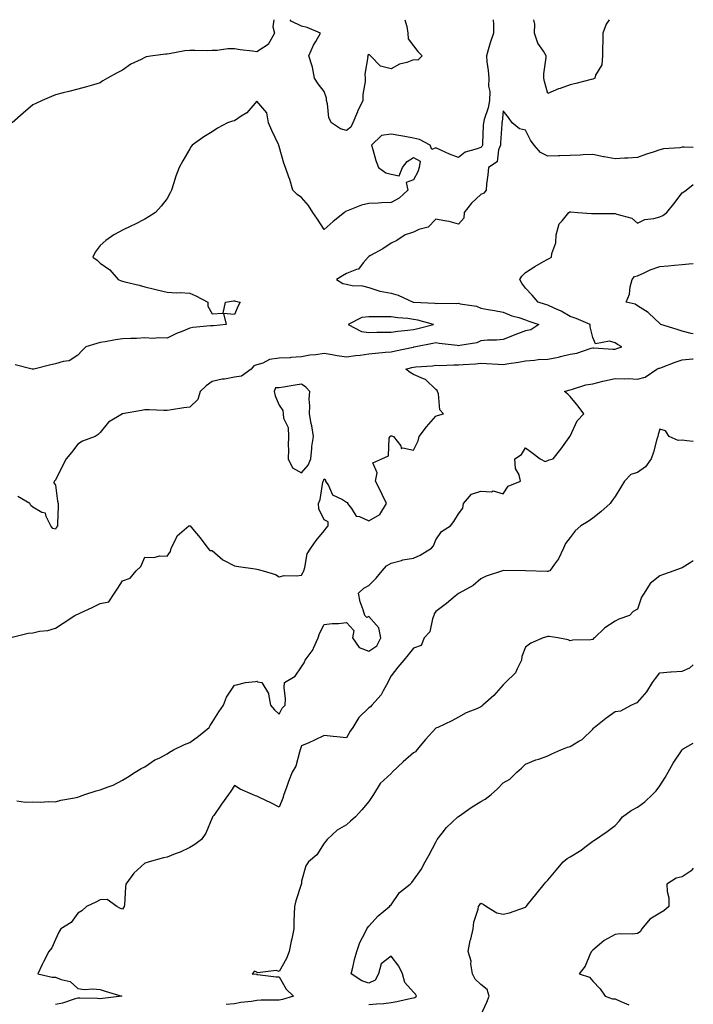
# Model space of a CAD drawing. Units: inches. Extents: x 881363 to 884003, y 7271498 to 7274138.
# Drawn here: x 883702 to 884003, y 7273698 to 7274138 of the extents above; entities that cross this region are included whole.
import ezdxf

# ---------------------------------------------------------------- set-up
doc = ezdxf.new("R2010")
doc.units = ezdxf.units.IN
doc.header["$MEASUREMENT"] = 0
doc.layers.add('Contour_88137271', color=7, linetype='Continuous', true_color=0x00e453)

msp = doc.modelspace()

# ---------------------------------------------------------------- linework, layer by layer
at = {"layer": 'Contour_88137271'}
for points in [[(883815.65, 7274138, 3332), (883815.15, 7274134.82, 3332), (883815.97, 7274131.92, 3332), (883813.04, 7274126.93, 3332), (883808.05, 7274123.59, 3332), (883806.05, 7274123.92, 3332), (883800.63, 7274124.51, 3332), (883798.05, 7274125, 3332), (883795.03, 7274124.94, 3332), (883790.35, 7274124.22, 3332), (883788.05, 7274124.17, 3332), (883785.81, 7274124.16, 3332), (883780.3, 7274124.18, 3332), (883778.05, 7274124.17, 3332), (883775.95, 7274124.02, 3332), (883768.87, 7274122.74, 3332), (883768.05, 7274122.67, 3332), (883767.37, 7274122.6, 3332), (883761.57, 7274121.92, 3332), (883758.59, 7274121.37, 3332), (883758.05, 7274121.13, 3332), (883756.4, 7274120.27, 3332), (883751.76, 7274118.21, 3332), (883748.05, 7274115.49, 3332), (883745.63, 7274114.34, 3332), (883741.29, 7274111.92, 3332), (883739.28, 7274110.69, 3332), (883738.05, 7274109.74, 3332), (883735.04, 7274108.91, 3332), (883731.93, 7274108.03, 3332), (883728.05, 7274106.95, 3332), (883724.02, 7274105.95, 3332), (883721.47, 7274105.35, 3332), (883718.05, 7274104.51, 3332), (883716.25, 7274103.72, 3332), (883712.13, 7274101.92, 3332), (883709.33, 7274100.64, 3332), (883708.05, 7274100, 3332), (883703.72, 7274096.26, 3332), (883698.72, 7274091.92, 3332)], [(883913.54, 7274138, 3331), (883913.54, 7274137.42, 3331), (883913.71, 7274136.27, 3331), (883913.78, 7274131.92, 3331), (883912.32, 7274127.65, 3331), (883911.71, 7274125.58, 3331), (883910.55, 7274121.92, 3331), (883910.78, 7274119.2, 3331), (883911.39, 7274115.26, 3331), (883911.63, 7274111.92, 3331), (883911.59, 7274108.38, 3331), (883912.04, 7274105.9, 3331), (883912, 7274101.92, 3331), (883911.38, 7274098.59, 3331), (883909.63, 7274093.49, 3331), (883909.24, 7274091.92, 3331), (883909.18, 7274090.8, 3331), (883908.82, 7274082.69, 3331), (883908.78, 7274081.92, 3331), (883908.56, 7274081.41, 3331), (883908.05, 7274080.99, 3331), (883906.41, 7274080.28, 3331), (883901.14, 7274078.82, 3331), (883898.05, 7274076.4, 3331), (883894.14, 7274078, 3331), (883890.18, 7274079.79, 3331), (883888.05, 7274080.72, 3331), (883886.19, 7274080.06, 3331), (883885.46, 7274081.92, 3331), (883880.68, 7274084.56, 3331), (883878.05, 7274085.15, 3331), (883874.15, 7274085.83, 3331), (883872.3, 7274086.17, 3331), (883868.05, 7274086.86, 3331), (883863.67, 7274086.3, 3331), (883859.3, 7274081.92, 3331), (883859.89, 7274080.08, 3331), (883861.18, 7274075.05, 3331), (883862.38, 7274071.92, 3331), (883865.67, 7274069.55, 3331), (883868.05, 7274068.94, 3331), (883871.66, 7274068.32, 3331), (883873.1, 7274071.92, 3331), (883875.24, 7274074.73, 3331), (883878.05, 7274076.47, 3331), (883880.98, 7274074.85, 3331), (883880.51, 7274071.92, 3331), (883879.97, 7274070, 3331), (883878.05, 7274066.41, 3331), (883874.68, 7274065.29, 3331), (883875.52, 7274061.92, 3331), (883871.64, 7274058.33, 3331), (883868.05, 7274056.4, 3331), (883863.75, 7274056.23, 3331), (883862.19, 7274056.06, 3331), (883858.05, 7274055.87, 3331), (883854.85, 7274055.12, 3331), (883848.86, 7274052.73, 3331), (883848.05, 7274052.49, 3331), (883847.65, 7274052.32, 3331), (883847.14, 7274051.92, 3331), (883842.08, 7274047.89, 3331), (883838.05, 7274044.35, 3331), (883835.11, 7274048.98, 3331), (883833.05, 7274051.92, 3331), (883831.14, 7274055.01, 3331), (883828.05, 7274058.6, 3331), (883826, 7274059.87, 3331), (883824.16, 7274061.92, 3331), (883822.75, 7274066.62, 3331), (883822.34, 7274067.62, 3331), (883820.85, 7274071.92, 3331), (883820.1, 7274073.96, 3331), (883818.05, 7274081.3, 3331), (883817.91, 7274081.78, 3331), (883817.88, 7274081.92, 3331), (883817.73, 7274082.24, 3331), (883814.71, 7274088.58, 3331), (883813.23, 7274091.92, 3331), (883812.51, 7274096.38, 3331), (883808.05, 7274101.65, 3331), (883803.58, 7274096.38, 3331), (883801.02, 7274094.89, 3331), (883798.05, 7274092.89, 3331), (883797.22, 7274092.74, 3331), (883794.89, 7274091.92, 3331), (883790.45, 7274089.52, 3331), (883788.05, 7274087.89, 3331), (883784.31, 7274085.66, 3331), (883779.11, 7274081.92, 3331), (883778.64, 7274081.33, 3331), (883778.05, 7274080.38, 3331), (883775.01, 7274074.97, 3331), (883773.34, 7274071.92, 3331), (883771.86, 7274068.11, 3331), (883770.8, 7274064.67, 3331), (883769.85, 7274061.92, 3331), (883769.33, 7274060.64, 3331), (883768.05, 7274058.13, 3331), (883765.31, 7274054.65, 3331), (883762.72, 7274051.92, 3331), (883759.93, 7274050.04, 3331), (883758.05, 7274048.97, 3331), (883753.44, 7274046.53, 3331), (883752.01, 7274045.88, 3331), (883748.05, 7274043.98, 3331), (883746.69, 7274043.28, 3331), (883744.23, 7274041.92, 3331), (883740.62, 7274039.35, 3331), (883738.05, 7274037.11, 3331), (883735.82, 7274034.16, 3331), (883734.82, 7274031.92, 3331), (883736.7, 7274030.57, 3331), (883738.05, 7274029.3, 3331), (883742.39, 7274026.26, 3331), (883746.08, 7274021.92, 3331), (883747.5, 7274021.36, 3331), (883748.05, 7274021.18, 3331), (883749.05, 7274020.92, 3331), (883755.5, 7274019.37, 3331), (883758.05, 7274018.71, 3331), (883762.27, 7274017.7, 3331), (883763.53, 7274017.4, 3331), (883768.05, 7274016.34, 3331), (883772.15, 7274016.02, 3331), (883773.79, 7274016.18, 3331), (883778.05, 7274015.93, 3331), (883780.81, 7274014.67, 3331), (883786.2, 7274011.92, 3331), (883786.14, 7274010.01, 3331), (883788.05, 7274006.61, 3331), (883793.01, 7274006.97, 3331), (883794, 7274011.92, 3331), (883797.55, 7274012.42, 3331), (883798.05, 7274012.42, 3331), (883798.47, 7274012.34, 3331), (883800.65, 7274011.92, 3331), (883799.71, 7274010.26, 3331), (883798.05, 7274006.3, 3331), (883793.13, 7274006.83, 3331), (883794.3, 7274001.92, 3331), (883788.64, 7274001.32, 3331), (883788.05, 7274001.32, 3331), (883787.34, 7274001.21, 3331), (883779.5, 7274000.47, 3331), (883778.05, 7274000.19, 3331), (883775.03, 7273998.89, 3331), (883772.19, 7273997.78, 3331), (883768.05, 7273995.77, 3331), (883764.06, 7273995.9, 3331), (883761.8, 7273995.67, 3331), (883758.05, 7273995.85, 3331), (883754.3, 7273995.68, 3331), (883751.8, 7273995.68, 3331), (883748.05, 7273995.52, 3331), (883744.95, 7273995.02, 3331), (883740.29, 7273994.16, 3331), (883738.05, 7273993.78, 3331), (883736.54, 7273993.42, 3331), (883731.64, 7273991.92, 3331), (883729.86, 7273990.11, 3331), (883728.05, 7273988.14, 3331), (883724.27, 7273985.7, 3331), (883721.52, 7273985.39, 3331), (883718.05, 7273984.24, 3331), (883716.09, 7273983.88, 3331), (883708.44, 7273981.92, 3331), (883708.12, 7273981.85, 3331), (883708.05, 7273981.85, 3331), (883707.98, 7273981.85, 3331), (883707.73, 7273981.92, 3331), (883700.06, 7273983.93, 3331)], [(883874.21, 7274138, 3332), (883875.02, 7274134.96, 3332), (883875.54, 7274131.92, 3332), (883875.64, 7274129.51, 3332), (883878.05, 7274126.29, 3332), (883880, 7274123.86, 3332), (883881.92, 7274121.92, 3332), (883880.02, 7274119.96, 3332), (883878.05, 7274120.03, 3332), (883875.05, 7274118.92, 3332), (883871.79, 7274118.18, 3332), (883868.05, 7274116.01, 3332), (883863.34, 7274117.2, 3332), (883858.84, 7274121.92, 3332), (883858.4, 7274122.27, 3332), (883858.05, 7274122.42, 3332), (883857.7, 7274122.27, 3332), (883857.48, 7274121.92, 3332), (883857.57, 7274121.44, 3332), (883856.23, 7274113.74, 3332), (883856.43, 7274111.92, 3332), (883856.5, 7274110.38, 3332), (883855.37, 7274104.6, 3332), (883855.45, 7274101.92, 3332), (883853.05, 7274096.93, 3332), (883853.04, 7274096.91, 3332), (883850.89, 7274091.92, 3332), (883850.03, 7274089.95, 3332), (883848.05, 7274088.45, 3332), (883845.39, 7274089.25, 3332), (883841.4, 7274091.92, 3332), (883840.27, 7274094.14, 3332), (883839.61, 7274100.36, 3332), (883839.15, 7274101.92, 3332), (883839.15, 7274103.01, 3332), (883838.05, 7274105.88, 3332), (883835.41, 7274109.28, 3332), (883833.87, 7274111.92, 3332), (883832.94, 7274116.81, 3332), (883832.76, 7274117.21, 3332), (883831.34, 7274121.92, 3332), (883833.32, 7274126.65, 3332), (883834.34, 7274128.22, 3332), (883836.52, 7274131.92, 3332), (883830.58, 7274134.45, 3332), (883828.05, 7274135.05, 3332), (883823.42, 7274137.29, 3332), (883822.96, 7274138, 3332)], [(883965.45, 7274138, 3331), (883964.02, 7274135.95, 3331), (883962.63, 7274131.92, 3331), (883962.64, 7274127.33, 3331), (883962.45, 7274126.32, 3331), (883962.44, 7274121.92, 3331), (883962.1, 7274117.87, 3331), (883959.3, 7274113.16, 3331), (883959, 7274111.92, 3331), (883958.44, 7274111.53, 3331), (883958.05, 7274111.45, 3331), (883957.41, 7274111.29, 3331), (883950.47, 7274109.5, 3331), (883948.05, 7274108.85, 3331), (883943.47, 7274107.34, 3331), (883942.79, 7274107.18, 3331), (883938.05, 7274105.05, 3331), (883936.55, 7274110.43, 3331), (883936.22, 7274111.92, 3331), (883936.19, 7274113.78, 3331), (883937.28, 7274121.15, 3331), (883937.26, 7274121.92, 3331), (883936.1, 7274123.87, 3331), (883933.58, 7274127.45, 3331), (883932.05, 7274131.92, 3331), (883932.15, 7274136.02, 3331), (883931.72, 7274138, 3331)], [(884003, 7274080.86, 3330), (883998.88, 7274081.09, 3330), (883998.05, 7274081, 3330), (883996.92, 7274080.79, 3330), (883989.62, 7274080.35, 3330), (883988.05, 7274079.94, 3330), (883985.02, 7274078.89, 3330), (883982.08, 7274077.89, 3330), (883978.05, 7274076.47, 3330), (883973.78, 7274076.19, 3330), (883972.26, 7274076.13, 3330), (883968.05, 7274075.87, 3330), (883963.21, 7274076.75, 3330), (883962.92, 7274076.79, 3330), (883958.05, 7274077.83, 3330), (883953.8, 7274077.67, 3330), (883952.44, 7274077.53, 3330), (883948.05, 7274077.38, 3330), (883943.36, 7274077.23, 3330), (883942.76, 7274077.2, 3330), (883938.05, 7274077.06, 3330), (883934.76, 7274078.63, 3330), (883931.93, 7274081.92, 3330), (883930.29, 7274084.17, 3330), (883928.05, 7274088.67, 3330), (883925.33, 7274089.2, 3330), (883922.05, 7274091.92, 3330), (883920.39, 7274094.25, 3330), (883918.05, 7274097.26, 3330), (883917.64, 7274092.33, 3330), (883917.54, 7274091.92, 3330), (883917.52, 7274091.38, 3330), (883916.94, 7274083.03, 3330), (883916.88, 7274081.92, 3330), (883916, 7274079.87, 3330), (883915.42, 7274074.55, 3330), (883911.51, 7274071.92, 3330), (883911.19, 7274068.78, 3330), (883910.69, 7274064.56, 3330), (883910.42, 7274061.92, 3330), (883909.4, 7274060.57, 3330), (883908.05, 7274059.88, 3330), (883903.86, 7274056.12, 3330), (883900.62, 7274051.92, 3330), (883900.57, 7274049.4, 3330), (883898.05, 7274046.7, 3330), (883893.95, 7274047.82, 3330), (883891.86, 7274048.1, 3330), (883888.05, 7274048.95, 3330), (883884.59, 7274045.38, 3330), (883880.36, 7274044.23, 3330), (883878.05, 7274043.14, 3330), (883877.14, 7274042.83, 3330), (883874.25, 7274041.92, 3330), (883870.58, 7274039.39, 3330), (883868.05, 7274038.21, 3330), (883864.31, 7274035.66, 3330), (883858.83, 7274032.69, 3330), (883858.05, 7274032.25, 3330), (883857.87, 7274032.1, 3330), (883857.71, 7274031.92, 3330), (883855.57, 7274029.45, 3330), (883853.43, 7274026.55, 3330), (883852.62, 7274026.49, 3330), (883848.05, 7274024.67, 3330), (883846.31, 7274023.66, 3330), (883843.57, 7274021.92, 3330), (883846.38, 7274020.25, 3330), (883848.05, 7274019.83, 3330), (883850.65, 7274019.31, 3330), (883855.26, 7274019.14, 3330), (883858.05, 7274018.33, 3330), (883862.96, 7274016.83, 3330), (883863.14, 7274016.83, 3330), (883868.05, 7274015.85, 3330), (883871.17, 7274015.04, 3330), (883877.8, 7274011.92, 3330), (883878.01, 7274011.88, 3330), (883878.05, 7274011.87, 3330), (883878.11, 7274011.86, 3330), (883887.53, 7274011.4, 3330), (883888.05, 7274011.3, 3330), (883888.57, 7274011.39, 3330), (883897.39, 7274011.26, 3330), (883898.05, 7274011.33, 3330), (883898.88, 7274011.09, 3330), (883906.21, 7274010.08, 3330), (883908.05, 7274009.2, 3330), (883911.39, 7274008.58, 3330), (883914.24, 7274008.11, 3330), (883918.05, 7274007.37, 3330), (883921.92, 7274005.79, 3330), (883925.04, 7274004.93, 3330), (883928.05, 7274003.9, 3330), (883929.54, 7274003.41, 3330), (883934.05, 7274001.92, 3330), (883930.49, 7273999.48, 3330), (883928.05, 7273998.98, 3330), (883923.34, 7273997.2, 3330), (883922.92, 7273997.05, 3330), (883918.05, 7273995.19, 3330), (883915.14, 7273994.83, 3330), (883911.03, 7273994.9, 3330), (883908.05, 7273994.61, 3330), (883906.25, 7273993.72, 3330), (883898.65, 7273992.52, 3330), (883898.05, 7273992.33, 3330), (883897.54, 7273992.43, 3330), (883889.53, 7273993.39, 3330), (883888.05, 7273993.72, 3330), (883886.59, 7273993.38, 3330), (883878.99, 7273991.92, 3330), (883878.22, 7273991.74, 3330), (883878.05, 7273991.72, 3330), (883877.8, 7273991.67, 3330), (883869.95, 7273990.03, 3330), (883868.05, 7273989.57, 3330), (883865.44, 7273989.31, 3330), (883861.04, 7273988.93, 3330), (883858.05, 7273988.64, 3330), (883854.23, 7273988.1, 3330), (883852.13, 7273987.84, 3330), (883848.05, 7273987.25, 3330), (883843.96, 7273987.83, 3330), (883841.62, 7273988.35, 3330), (883838.05, 7273988.92, 3330), (883834.46, 7273988.33, 3330), (883831.76, 7273988.22, 3330), (883828.05, 7273987.4, 3330), (883823.23, 7273987.1, 3330), (883822.93, 7273987.05, 3330), (883818.05, 7273986.8, 3330), (883813.74, 7273986.24, 3330), (883810.78, 7273984.65, 3330), (883808.05, 7273983.89, 3330), (883806.63, 7273983.34, 3330), (883805.56, 7273981.92, 3330), (883801.22, 7273978.75, 3330), (883798.05, 7273978.31, 3330), (883793.63, 7273977.51, 3330), (883792.55, 7273977.42, 3330), (883788.05, 7273976.37, 3330), (883785.46, 7273974.51, 3330), (883782.75, 7273971.92, 3330), (883781.66, 7273968.31, 3330), (883778.05, 7273965, 3330), (883775.39, 7273964.59, 3330), (883769.86, 7273963.74, 3330), (883768.05, 7273963.45, 3330), (883766.51, 7273963.46, 3330), (883759.91, 7273963.79, 3330), (883758.05, 7273963.79, 3330), (883756.45, 7273963.52, 3330), (883748.07, 7273961.94, 3330), (883748.05, 7273961.94, 3330), (883748.04, 7273961.93, 3330), (883748, 7273961.92, 3330), (883741.79, 7273958.18, 3330), (883738.05, 7273953.7, 3330), (883737.21, 7273952.76, 3330), (883735.79, 7273951.92, 3330), (883730.21, 7273949.76, 3330), (883728.05, 7273948.39, 3330), (883725.21, 7273944.76, 3330), (883722.89, 7273941.92, 3330), (883721.22, 7273938.75, 3330), (883718.05, 7273932.38, 3330), (883717.86, 7273932.12, 3330), (883717.55, 7273931.92, 3330), (883717.35, 7273931.23, 3330), (883718.05, 7273930.05, 3330), (883719.03, 7273922.91, 3330), (883719.37, 7273921.92, 3330), (883719.27, 7273920.71, 3330), (883719.01, 7273912.88, 3330), (883718.94, 7273911.92, 3330), (883718.55, 7273911.42, 3330), (883718.05, 7273910.48, 3330), (883716.88, 7273910.75, 3330), (883716, 7273911.92, 3330), (883713.87, 7273916.11, 3330), (883713.68, 7273917.55, 3330), (883712.02, 7273917.95, 3330), (883708.05, 7273920.29, 3330), (883707.14, 7273921.01, 3330), (883706.69, 7273921.92, 3330), (883701.26, 7273925.12, 3330)], [(883698.19, 7273862.06, 3329), (883705.89, 7273864.08, 3329), (883708.05, 7273864.23, 3329), (883711.01, 7273864.88, 3329), (883714.75, 7273865.22, 3329), (883718.05, 7273866.21, 3329), (883721.54, 7273868.43, 3329), (883726.75, 7273871.92, 3329), (883727.68, 7273872.29, 3329), (883728.05, 7273872.55, 3329), (883729.23, 7273873.09, 3329), (883734.55, 7273875.42, 3329), (883738.05, 7273877.29, 3329), (883741.93, 7273878.04, 3329), (883744.43, 7273881.92, 3329), (883745.91, 7273884.06, 3329), (883748.05, 7273887.38, 3329), (883751.44, 7273888.53, 3329), (883754.14, 7273891.92, 3329), (883756.16, 7273893.8, 3329), (883758.05, 7273897.94, 3329), (883762.1, 7273897.87, 3329), (883764.74, 7273898.61, 3329), (883768.05, 7273898.42, 3329), (883769.47, 7273900.49, 3329), (883769.74, 7273901.92, 3329), (883771.76, 7273905.63, 3329), (883772.46, 7273907.51, 3329), (883777.62, 7273911.92, 3329), (883777.97, 7273912, 3329), (883778.05, 7273912.02, 3329), (883778.12, 7273911.99, 3329), (883778.27, 7273911.92, 3329), (883779.52, 7273910.45, 3329), (883782.78, 7273906.65, 3329), (883786.2, 7273901.92, 3329), (883787.07, 7273900.93, 3329), (883788.05, 7273900.91, 3329), (883792.87, 7273896.74, 3329), (883793.48, 7273896.49, 3329), (883798.05, 7273894.1, 3329), (883799.87, 7273893.74, 3329), (883807.22, 7273892.75, 3329), (883808.05, 7273892.6, 3329), (883808.57, 7273892.44, 3329), (883810.82, 7273891.92, 3329), (883816.4, 7273890.27, 3329), (883818.05, 7273889.22, 3329), (883820.18, 7273889.79, 3329), (883825.73, 7273889.61, 3329), (883828.05, 7273889.97, 3329), (883828.67, 7273891.3, 3329), (883829.02, 7273891.92, 3329), (883829.54, 7273893.41, 3329), (883830.57, 7273899.4, 3329), (883832.1, 7273901.92, 3329), (883834.59, 7273905.38, 3329), (883838.05, 7273909.68, 3329), (883838.99, 7273910.98, 3329), (883839.84, 7273911.92, 3329), (883839.9, 7273913.78, 3329), (883838.05, 7273914.6, 3329), (883835.74, 7273919.61, 3329), (883835.55, 7273921.92, 3329), (883836.29, 7273923.68, 3329), (883837.57, 7273931.44, 3329), (883837.71, 7273931.92, 3329), (883837.86, 7273932.12, 3329), (883838.05, 7273932.96, 3329), (883838.64, 7273932.51, 3329), (883838.76, 7273931.92, 3329), (883840.01, 7273929.96, 3329), (883841.88, 7273925.75, 3329), (883846.23, 7273923.74, 3329), (883848.05, 7273922.55, 3329), (883848.47, 7273922.34, 3329), (883848.48, 7273921.92, 3329), (883850.28, 7273919.69, 3329), (883852.47, 7273916.34, 3329), (883853.85, 7273916.12, 3329), (883858.05, 7273914.2, 3329), (883863.01, 7273916.96, 3329), (883865.99, 7273921.92, 3329), (883864.02, 7273925.94, 3329), (883863.39, 7273927.26, 3329), (883861.03, 7273931.92, 3329), (883861.82, 7273935.69, 3329), (883859.91, 7273940.05, 3329), (883863.88, 7273941.92, 3329), (883866.8, 7273943.17, 3329), (883867.19, 7273951.06, 3329), (883867.56, 7273951.92, 3329), (883867.84, 7273952.13, 3329), (883868.05, 7273952.18, 3329), (883868.3, 7273952.16, 3329), (883869.11, 7273951.92, 3329), (883872.32, 7273947.64, 3329), (883872.57, 7273946.44, 3329), (883873.21, 7273946.76, 3329), (883878.05, 7273945.72, 3329), (883880.04, 7273949.93, 3329), (883880.6, 7273951.92, 3329), (883883.83, 7273956.14, 3329), (883888.05, 7273960.98, 3329), (883888.74, 7273961.23, 3329), (883891.48, 7273961.92, 3329), (883889.83, 7273963.7, 3329), (883889.12, 7273970.85, 3329), (883888.73, 7273971.92, 3329), (883888.57, 7273972.44, 3329), (883888.05, 7273972.89, 3329), (883883.43, 7273977.3, 3329), (883882.44, 7273977.54, 3329), (883878.05, 7273979.48, 3329), (883876.49, 7273980.37, 3329), (883874.53, 7273981.92, 3329), (883877.33, 7273982.64, 3329), (883878.05, 7273982.81, 3329), (883879.08, 7273982.95, 3329), (883886.51, 7273983.45, 3329), (883888.05, 7273983.7, 3329), (883889.74, 7273983.61, 3329), (883896.05, 7273983.92, 3329), (883898.05, 7273983.83, 3329), (883900.18, 7273984.05, 3329), (883905.64, 7273984.33, 3329), (883908.05, 7273984.61, 3329), (883910.63, 7273984.5, 3329), (883915.87, 7273984.11, 3329), (883918.05, 7273984, 3329), (883920.62, 7273984.49, 3329), (883924.95, 7273985.02, 3329), (883928.05, 7273985.71, 3329), (883932.07, 7273985.93, 3329), (883933.76, 7273986.21, 3329), (883938.05, 7273986.41, 3329), (883942.74, 7273987.22, 3329), (883943.69, 7273987.56, 3329), (883948.05, 7273988.59, 3329), (883950.91, 7273989.06, 3329), (883957.43, 7273991.3, 3329), (883958.05, 7273991.44, 3329), (883958.5, 7273991.47, 3329), (883966.98, 7273990.85, 3329), (883968.05, 7273990.9, 3329), (883968.88, 7273991.1, 3329), (883971.04, 7273991.92, 3329), (883969.08, 7273992.95, 3329), (883968.05, 7273993.61, 3329), (883965.57, 7273994.4, 3329), (883959.36, 7273993.23, 3329), (883958.05, 7273996.1, 3329), (883956.93, 7274000.81, 3329), (883956.86, 7274001.92, 3329), (883950.62, 7274004.49, 3329), (883948.05, 7274005.43, 3329), (883944, 7274007.88, 3329), (883940.8, 7274009.17, 3329), (883938.05, 7274010.46, 3329), (883936.96, 7274010.83, 3329), (883933.68, 7274011.92, 3329), (883931.08, 7274014.96, 3329), (883928.05, 7274018.03, 3329), (883926.47, 7274020.34, 3329), (883925.54, 7274021.92, 3329), (883926.48, 7274023.49, 3329), (883928.05, 7274025.05, 3329), (883932.16, 7274027.82, 3329), (883936.13, 7274030.01, 3329), (883938.05, 7274031.12, 3329), (883938.67, 7274031.3, 3329), (883939.69, 7274031.92, 3329), (883939.75, 7274033.62, 3329), (883941.62, 7274038.35, 3329), (883941.67, 7274041.92, 3329), (883943.1, 7274046.86, 3329), (883944.35, 7274048.22, 3329), (883947.46, 7274051.92, 3329), (883947.82, 7274052.15, 3329), (883948.05, 7274052.22, 3329), (883948.32, 7274052.19, 3329), (883951.36, 7274051.92, 3329), (883957.55, 7274051.42, 3329), (883958.05, 7274051.46, 3329), (883958.47, 7274051.5, 3329), (883967.58, 7274051.44, 3329), (883968.05, 7274051.48, 3329), (883968.85, 7274051.13, 3329), (883975.52, 7274049.39, 3329), (883978.05, 7274047.1, 3329), (883981.28, 7274048.7, 3329), (883985.31, 7274049.18, 3329), (883988.05, 7274050, 3329), (883989.43, 7274050.54, 3329), (883991.16, 7274051.92, 3329), (883994.27, 7274055.7, 3329), (883998.05, 7274060.61, 3329), (883998.78, 7274061.19, 3329), (883999.78, 7274061.92, 3329), (884003, 7274064.4, 3329)], [(884003, 7273997.68, 3328), (884002.07, 7273997.91, 3328), (883998.05, 7273998.87, 3328), (883995.73, 7273999.6, 3328), (883988.52, 7274001.92, 3328), (883988.27, 7274002.14, 3328), (883988.05, 7274002.34, 3328), (883983.12, 7274006.99, 3328), (883982.77, 7274007.19, 3328), (883978.05, 7274010.26, 3328), (883977.01, 7274010.88, 3328), (883972.96, 7274011.92, 3328), (883974.56, 7274015.41, 3328), (883974.81, 7274018.68, 3328), (883975.68, 7274021.92, 3328), (883976.66, 7274023.31, 3328), (883978.05, 7274023.54, 3328), (883981.02, 7274024.9, 3328), (883983.68, 7274026.3, 3328), (883988.05, 7274027.83, 3328), (883991.82, 7274028.14, 3328), (883994.53, 7274028.4, 3328), (883998.05, 7274028.71, 3328), (884001.01, 7274028.96, 3328), (884003, 7274029.15, 3328)], [(883700.9, 7273789.07, 3328), (883704.68, 7273788.55, 3328), (883708.05, 7273788.69, 3328), (883711.38, 7273788.59, 3328), (883714.96, 7273788.83, 3328), (883718.05, 7273788.73, 3328), (883720.54, 7273789.43, 3328), (883726.6, 7273790.47, 3328), (883728.05, 7273790.83, 3328), (883728.89, 7273791.08, 3328), (883731.17, 7273791.92, 3328), (883736.34, 7273793.63, 3328), (883738.05, 7273794.02, 3328), (883741.57, 7273795.45, 3328), (883743.82, 7273796.15, 3328), (883748.05, 7273798.43, 3328), (883750.3, 7273799.66, 3328), (883753.62, 7273801.92, 3328), (883756.39, 7273803.58, 3328), (883758.05, 7273804.33, 3328), (883762.55, 7273807.42, 3328), (883764.36, 7273808.23, 3328), (883768.05, 7273810.14, 3328), (883769.07, 7273810.89, 3328), (883770.85, 7273811.92, 3328), (883775.67, 7273814.3, 3328), (883778.05, 7273815.17, 3328), (883781.92, 7273818.05, 3328), (883786.68, 7273821.92, 3328), (883787.13, 7273822.85, 3328), (883788.05, 7273824.12, 3328), (883791.09, 7273828.88, 3328), (883793.16, 7273831.92, 3328), (883794.51, 7273835.46, 3328), (883798.05, 7273840.81, 3328), (883798.99, 7273840.98, 3328), (883802.98, 7273841.92, 3328), (883807.49, 7273842.48, 3328), (883808.05, 7273842.51, 3328), (883808.39, 7273842.26, 3328), (883810.22, 7273841.92, 3328), (883813.26, 7273837.13, 3328), (883813.18, 7273836.78, 3328), (883814.14, 7273831.92, 3328), (883815.97, 7273829.84, 3328), (883818.05, 7273827.89, 3328), (883819.4, 7273830.57, 3328), (883820.7, 7273831.92, 3328), (883820.85, 7273834.72, 3328), (883820.25, 7273839.71, 3328), (883820.42, 7273841.92, 3328), (883825.11, 7273844.86, 3328), (883828.05, 7273848.96, 3328), (883829.22, 7273850.75, 3328), (883829.67, 7273851.92, 3328), (883833.23, 7273856.74, 3328), (883833.39, 7273857.26, 3328), (883835.49, 7273861.92, 3328), (883836.1, 7273863.87, 3328), (883838.05, 7273867.96, 3328), (883841.66, 7273868.31, 3328), (883844.54, 7273868.41, 3328), (883848.05, 7273868.72, 3328), (883851.38, 7273865.26, 3328), (883850.8, 7273861.92, 3328), (883853.75, 7273857.62, 3328), (883858.05, 7273856.01, 3328), (883861.57, 7273858.39, 3328), (883863.45, 7273861.92, 3328), (883862.48, 7273866.35, 3328), (883858.05, 7273871.53, 3328), (883857.18, 7273871.05, 3328), (883856.22, 7273871.92, 3328), (883855.6, 7273874.37, 3328), (883854.13, 7273878, 3328), (883853.46, 7273881.92, 3328), (883855.84, 7273884.13, 3328), (883858.05, 7273885.37, 3328), (883861.35, 7273888.62, 3328), (883864.09, 7273891.92, 3328), (883865.9, 7273894.08, 3328), (883868.05, 7273895.3, 3328), (883872.59, 7273896.46, 3328), (883873.26, 7273896.71, 3328), (883878.05, 7273897.57, 3328), (883881.05, 7273898.92, 3328), (883886.11, 7273901.92, 3328), (883887, 7273902.97, 3328), (883888.05, 7273905.7, 3328), (883890.59, 7273909.37, 3328), (883894.59, 7273911.92, 3328), (883896.03, 7273913.94, 3328), (883898.05, 7273917.33, 3328), (883900.07, 7273919.9, 3328), (883900.42, 7273921.92, 3328), (883903.93, 7273926.04, 3328), (883908.05, 7273927.42, 3328), (883912.87, 7273927.11, 3328), (883913.66, 7273927.53, 3328), (883918.05, 7273926.2, 3328), (883920.25, 7273929.72, 3328), (883925.85, 7273931.92, 3328), (883925.18, 7273934.79, 3328), (883923.63, 7273937.5, 3328), (883923.25, 7273941.92, 3328), (883926.21, 7273943.76, 3328), (883928.05, 7273946.85, 3328), (883930.87, 7273944.74, 3328), (883934.56, 7273941.92, 3328), (883936.87, 7273940.74, 3328), (883938.05, 7273941.13, 3328), (883938.59, 7273941.38, 3328), (883940.42, 7273941.92, 3328), (883943.83, 7273946.14, 3328), (883947.49, 7273951.35, 3328), (883947.89, 7273951.92, 3328), (883947.98, 7273951.99, 3328), (883948.05, 7273952.07, 3328), (883951.19, 7273958.79, 3328), (883954.04, 7273961.92, 3328), (883951.55, 7273965.43, 3328), (883948.05, 7273969.65, 3328), (883946.89, 7273970.76, 3328), (883945.46, 7273971.92, 3328), (883947.39, 7273972.58, 3328), (883948.05, 7273972.71, 3328), (883949.06, 7273972.93, 3328), (883955.03, 7273974.94, 3328), (883958.05, 7273975.42, 3328), (883962.66, 7273976.53, 3328), (883963.27, 7273976.71, 3328), (883968.05, 7273977.73, 3328), (883972.41, 7273977.56, 3328), (883973.87, 7273977.74, 3328), (883978.05, 7273977.51, 3328), (883981.55, 7273978.42, 3328), (883986.77, 7273981.92, 3328), (883987.66, 7273982.31, 3328), (883988.05, 7273982.42, 3328), (883988.82, 7273982.68, 3328), (883994.88, 7273985.08, 3328), (883998.05, 7273986.08, 3328), (884002.69, 7273986.56, 3328), (884003, 7273986.56, 3328)], [(884003, 7273949.57, 3327), (884000.07, 7273949.91, 3327), (883998.05, 7273950.15, 3327), (883996.26, 7273950.13, 3327), (883992.24, 7273951.92, 3327), (883990.58, 7273954.45, 3327), (883988.05, 7273955.18, 3327), (883987.23, 7273952.74, 3327), (883987.14, 7273951.92, 3327), (883986.75, 7273950.62, 3327), (883985.17, 7273944.8, 3327), (883984.21, 7273941.92, 3327), (883981.62, 7273938.35, 3327), (883978.05, 7273935.79, 3327), (883975.05, 7273934.92, 3327), (883972.27, 7273931.92, 3327), (883970.69, 7273929.28, 3327), (883968.05, 7273925.11, 3327), (883966.73, 7273923.25, 3327), (883965.92, 7273921.92, 3327), (883961.74, 7273918.23, 3327), (883958.05, 7273915.45, 3327), (883956.08, 7273913.88, 3327), (883952.74, 7273911.92, 3327), (883950.24, 7273909.73, 3327), (883948.05, 7273906.69, 3327), (883945.87, 7273904.1, 3327), (883945.04, 7273901.92, 3327), (883942.79, 7273897.17, 3327), (883941.01, 7273894.88, 3327), (883938.88, 7273891.92, 3327), (883938.29, 7273891.68, 3327), (883938.05, 7273891.61, 3327), (883937.7, 7273891.58, 3327), (883928.07, 7273891.9, 3327), (883928.05, 7273891.89, 3327), (883928.02, 7273891.89, 3327), (883918.11, 7273891.98, 3327), (883918.05, 7273891.98, 3327), (883918.01, 7273891.96, 3327), (883917.81, 7273891.92, 3327), (883910.51, 7273889.46, 3327), (883908.05, 7273888.23, 3327), (883904.66, 7273885.31, 3327), (883898.39, 7273881.92, 3327), (883898.19, 7273881.78, 3327), (883898.05, 7273881.69, 3327), (883896.68, 7273880.55, 3327), (883892.73, 7273877.24, 3327), (883888.05, 7273873.72, 3327), (883887.3, 7273872.67, 3327), (883887.14, 7273871.92, 3327), (883886.48, 7273870.35, 3327), (883885.37, 7273864.6, 3327), (883882.76, 7273861.92, 3327), (883881.42, 7273858.54, 3327), (883878.05, 7273857.34, 3327), (883875.69, 7273854.28, 3327), (883873.76, 7273851.92, 3327), (883871.09, 7273848.88, 3327), (883868.05, 7273844.95, 3327), (883866.97, 7273842.99, 3327), (883866.54, 7273841.92, 3327), (883864.46, 7273838.33, 3327), (883863.54, 7273836.43, 3327), (883859.45, 7273831.92, 3327), (883858.79, 7273831.18, 3327), (883858.05, 7273830.7, 3327), (883853.6, 7273826.36, 3327), (883850.92, 7273821.92, 3327), (883849.79, 7273820.18, 3327), (883848.05, 7273817.27, 3327), (883843.83, 7273817.7, 3327), (883842.11, 7273817.86, 3327), (883838.05, 7273818.26, 3327), (883833.75, 7273816.22, 3327), (883831.22, 7273815.09, 3327), (883828.05, 7273813.65, 3327), (883827.58, 7273812.39, 3327), (883827.43, 7273811.92, 3327), (883827.03, 7273810.89, 3327), (883825.41, 7273804.56, 3327), (883823.78, 7273801.92, 3327), (883822.22, 7273797.75, 3327), (883821.23, 7273795.1, 3327), (883820.04, 7273791.92, 3327), (883819.64, 7273790.33, 3327), (883818.05, 7273786.33, 3327), (883814.31, 7273788.19, 3327), (883809.48, 7273790.49, 3327), (883808.05, 7273791.18, 3327), (883807.48, 7273791.34, 3327), (883806.1, 7273791.92, 3327), (883800.53, 7273794.39, 3327), (883798.05, 7273796.01, 3327), (883796.46, 7273793.51, 3327), (883795.31, 7273791.92, 3327), (883792.28, 7273787.68, 3327), (883788.77, 7273782.64, 3327), (883788.26, 7273781.92, 3327), (883788.19, 7273781.78, 3327), (883788.05, 7273781.56, 3327), (883785.21, 7273774.76, 3327), (883783.26, 7273771.92, 3327), (883780.31, 7273769.66, 3327), (883778.05, 7273768.31, 3327), (883773.76, 7273766.22, 3327), (883771.58, 7273765.45, 3327), (883768.05, 7273764.01, 3327), (883766.32, 7273763.65, 3327), (883759.91, 7273761.92, 3327), (883758.57, 7273761.4, 3327), (883758.05, 7273761.27, 3327), (883753.1, 7273756.87, 3327), (883749.54, 7273751.92, 3327), (883749.38, 7273750.59, 3327), (883748.87, 7273742.74, 3327), (883748.78, 7273741.92, 3327), (883748.5, 7273741.47, 3327), (883748.05, 7273740.83, 3327), (883747.11, 7273740.98, 3327), (883745.56, 7273741.92, 3327), (883741.26, 7273745.13, 3327), (883738.05, 7273744.97, 3327), (883736.06, 7273743.91, 3327), (883731.92, 7273741.92, 3327), (883729.91, 7273740.06, 3327), (883728.05, 7273738.95, 3327), (883725.16, 7273734.8, 3327), (883720.46, 7273731.92, 3327), (883719.54, 7273730.43, 3327), (883718.05, 7273727.26, 3327), (883716.54, 7273723.42, 3327), (883715.06, 7273721.92, 3327), (883712.69, 7273717.28, 3327), (883712.16, 7273716.03, 3327), (883710.29, 7273711.92, 3327), (883716.55, 7273710.43, 3327), (883718.05, 7273710.42, 3327), (883720.67, 7273709.3, 3327), (883724.59, 7273708.45, 3327), (883728.05, 7273705.34, 3327), (883731, 7273704.87, 3327), (883734.82, 7273705.14, 3327), (883738.05, 7273704.81, 3327), (883740.28, 7273704.15, 3327), (883747.79, 7273701.92, 3327), (883739.12, 7273700.85, 3327), (883738.05, 7273700.75, 3327), (883736.91, 7273700.79, 3327), (883728.99, 7273700.97, 3327), (883728.05, 7273701, 3327), (883726.82, 7273700.7, 3327), (883721.21, 7273698.77, 3327), (883718.05, 7273698.15, 3327)], [(884003, 7273896.36, 3326), (884001.61, 7273895.47, 3326), (883998.05, 7273893.22, 3326), (883997.13, 7273892.84, 3326), (883994.37, 7273891.92, 3326), (883989.68, 7273890.29, 3326), (883988.05, 7273889.61, 3326), (883983.76, 7273886.22, 3326), (883981.06, 7273881.92, 3326), (883979.93, 7273880.04, 3326), (883978.05, 7273874.81, 3326), (883976.2, 7273873.77, 3326), (883974.57, 7273871.92, 3326), (883969.68, 7273870.29, 3326), (883968.05, 7273869.44, 3326), (883963.53, 7273866.44, 3326), (883958.8, 7273861.92, 3326), (883958.38, 7273861.59, 3326), (883958.05, 7273861.22, 3326), (883957.2, 7273861.07, 3326), (883949.15, 7273860.83, 3326), (883948.05, 7273860.55, 3326), (883947.12, 7273860.99, 3326), (883942.44, 7273861.92, 3326), (883938.59, 7273862.46, 3326), (883938.05, 7273862.55, 3326), (883937.59, 7273862.38, 3326), (883935.95, 7273861.92, 3326), (883930.39, 7273859.59, 3326), (883928.05, 7273857.83, 3326), (883926.41, 7273853.56, 3326), (883926.26, 7273851.92, 3326), (883924.28, 7273848.14, 3326), (883923.61, 7273846.35, 3326), (883919.07, 7273841.92, 3326), (883918.57, 7273841.39, 3326), (883918.05, 7273840.91, 3326), (883913.86, 7273836.11, 3326), (883908.96, 7273831.92, 3326), (883908.5, 7273831.47, 3326), (883908.05, 7273831.1, 3326), (883906.55, 7273830.42, 3326), (883901.56, 7273828.4, 3326), (883898.05, 7273826.46, 3326), (883895.13, 7273824.84, 3326), (883888.82, 7273821.92, 3326), (883888.29, 7273821.68, 3326), (883888.05, 7273821.62, 3326), (883883.39, 7273816.58, 3326), (883879.44, 7273811.92, 3326), (883878.89, 7273811.08, 3326), (883878.05, 7273810.55, 3326), (883873.34, 7273806.63, 3326), (883868.55, 7273801.92, 3326), (883868.34, 7273801.63, 3326), (883868.05, 7273801.34, 3326), (883863.06, 7273796.91, 3326), (883860.1, 7273791.92, 3326), (883859.31, 7273790.66, 3326), (883858.05, 7273788.8, 3326), (883854.91, 7273785.05, 3326), (883852.11, 7273781.92, 3326), (883849.94, 7273780.03, 3326), (883848.05, 7273778.49, 3326), (883843.91, 7273776.06, 3326), (883839.43, 7273771.92, 3326), (883838.81, 7273771.16, 3326), (883838.05, 7273770.16, 3326), (883834.89, 7273765.08, 3326), (883831.11, 7273761.92, 3326), (883829.87, 7273760.1, 3326), (883828.05, 7273753.32, 3326), (883827.92, 7273752.06, 3326), (883827.9, 7273751.92, 3326), (883827.84, 7273751.71, 3326), (883825.43, 7273744.54, 3326), (883824.79, 7273741.92, 3326), (883824.7, 7273738.57, 3326), (883824.64, 7273735.33, 3326), (883824.55, 7273731.92, 3326), (883823.65, 7273727.53, 3326), (883823.44, 7273726.53, 3326), (883822.53, 7273721.92, 3326), (883821.29, 7273718.68, 3326), (883818.05, 7273712.95, 3326), (883816.61, 7273713.36, 3326), (883808.39, 7273712.26, 3326), (883808.05, 7273712.65, 3326), (883806.95, 7273713.01, 3326), (883805.92, 7273711.92, 3326), (883807.83, 7273711.7, 3326), (883808.05, 7273711.63, 3326), (883808.36, 7273711.61, 3326), (883816.69, 7273710.56, 3326), (883818.05, 7273710.48, 3326), (883821.16, 7273705.03, 3326), (883824.39, 7273701.92, 3326), (883819.51, 7273700.46, 3326), (883818.05, 7273700.16, 3326), (883816.17, 7273700.05, 3326), (883809.92, 7273700.05, 3326), (883808.05, 7273699.91, 3326), (883805.68, 7273699.55, 3326), (883800.96, 7273699.01, 3326), (883798.05, 7273698.52, 3326), (883794.35, 7273698.22, 3326)], [(883858.05, 7273698.14, 3325), (883861.47, 7273698.5, 3325), (883864.83, 7273698.7, 3325), (883868.05, 7273699.01, 3325), (883870.52, 7273699.45, 3325), (883877.09, 7273700.96, 3325), (883878.05, 7273701.15, 3325), (883878.65, 7273701.32, 3325), (883879.32, 7273701.92, 3325), (883878.89, 7273702.76, 3325), (883878.05, 7273703.76, 3325), (883874.2, 7273708.07, 3325), (883873.17, 7273711.92, 3325), (883871.48, 7273715.36, 3325), (883868.05, 7273719.8, 3325), (883863.58, 7273716.39, 3325), (883862.37, 7273711.92, 3325), (883860.96, 7273709.01, 3325), (883858.05, 7273707.73, 3325), (883854.9, 7273708.78, 3325), (883850.16, 7273711.92, 3325), (883850.9, 7273714.77, 3325), (883851.63, 7273718.34, 3325), (883852.73, 7273721.92, 3325), (883854.04, 7273725.93, 3325), (883856.4, 7273730.27, 3325), (883857.15, 7273731.92, 3325), (883857.54, 7273732.43, 3325), (883858.05, 7273733.12, 3325), (883862.19, 7273737.78, 3325), (883867.27, 7273741.92, 3325), (883867.65, 7273742.32, 3325), (883868.05, 7273742.76, 3325), (883871.71, 7273748.26, 3325), (883876.58, 7273751.92, 3325), (883877.27, 7273752.7, 3325), (883878.05, 7273753.73, 3325), (883881.44, 7273758.53, 3325), (883883.24, 7273761.92, 3325), (883885.02, 7273764.96, 3325), (883888.05, 7273770.67, 3325), (883888.4, 7273771.57, 3325), (883888.59, 7273771.92, 3325), (883890.79, 7273774.66, 3325), (883892.76, 7273777.2, 3325), (883897.76, 7273781.92, 3325), (883897.93, 7273782.04, 3325), (883898.05, 7273782.1, 3325), (883898.62, 7273782.49, 3325), (883903.84, 7273786.13, 3325), (883908.05, 7273788.87, 3325), (883910.06, 7273789.91, 3325), (883912.71, 7273791.92, 3325), (883915.53, 7273794.44, 3325), (883918.05, 7273797.17, 3325), (883921.1, 7273798.87, 3325), (883924.16, 7273801.92, 3325), (883926.28, 7273803.7, 3325), (883928.05, 7273805.51, 3325), (883932.59, 7273807.38, 3325), (883933.95, 7273807.82, 3325), (883938.05, 7273809.3, 3325), (883939.77, 7273810.2, 3325), (883943.84, 7273811.92, 3325), (883946.82, 7273813.14, 3325), (883948.05, 7273813.39, 3325), (883951.94, 7273815.81, 3325), (883953.39, 7273816.59, 3325), (883958.05, 7273821.09, 3325), (883958.42, 7273821.55, 3325), (883958.65, 7273821.92, 3325), (883963.86, 7273826.11, 3325), (883968.05, 7273828.98, 3325), (883970.58, 7273829.39, 3325), (883975.21, 7273831.92, 3325), (883977.18, 7273832.8, 3325), (883978.05, 7273833.07, 3325), (883982.17, 7273837.81, 3325), (883984.82, 7273841.92, 3325), (883986.17, 7273843.8, 3325), (883988.05, 7273846.34, 3325), (883992.85, 7273846.72, 3325), (883993.15, 7273846.82, 3325), (883998.05, 7273847.06, 3325), (884001.38, 7273848.59, 3325), (884003, 7273849.9, 3325)], [(883908.05, 7273693.49, 3324), (883910.83, 7273699.15, 3324), (883911.86, 7273701.92, 3324), (883910.98, 7273704.85, 3324), (883908.05, 7273707.18, 3324), (883905.55, 7273709.42, 3324), (883904.41, 7273711.92, 3324), (883903.67, 7273716.3, 3324), (883903.72, 7273717.59, 3324), (883902.49, 7273721.92, 3324), (883903.27, 7273726.71, 3324), (883903.56, 7273727.43, 3324), (883904.66, 7273731.92, 3324), (883905.04, 7273734.93, 3324), (883906.87, 7273740.74, 3324), (883907.08, 7273741.92, 3324), (883907.5, 7273742.47, 3324), (883908.05, 7273743.4, 3324), (883909.11, 7273742.98, 3324), (883910.68, 7273741.92, 3324), (883915.2, 7273739.07, 3324), (883918.05, 7273738.47, 3324), (883920.89, 7273739.08, 3324), (883927.63, 7273741.5, 3324), (883928.05, 7273741.62, 3324), (883928.18, 7273741.79, 3324), (883928.36, 7273741.92, 3324), (883929.44, 7273743.31, 3324), (883932.59, 7273747.38, 3324), (883936.34, 7273751.92, 3324), (883937.1, 7273752.88, 3324), (883938.05, 7273753.64, 3324), (883941.8, 7273758.17, 3324), (883944.89, 7273761.92, 3324), (883946.64, 7273763.34, 3324), (883948.05, 7273764.2, 3324), (883952.87, 7273767.1, 3324), (883954.6, 7273768.46, 3324), (883958.05, 7273771.11, 3324), (883958.53, 7273771.44, 3324), (883959.32, 7273771.92, 3324), (883964.56, 7273775.42, 3324), (883968.05, 7273778.18, 3324), (883969.88, 7273780.09, 3324), (883971.4, 7273781.92, 3324), (883975.2, 7273784.77, 3324), (883978.05, 7273786.25, 3324), (883981.29, 7273788.68, 3324), (883984.73, 7273791.92, 3324), (883986.4, 7273793.57, 3324), (883988.05, 7273795.81, 3324), (883990.43, 7273799.55, 3324), (883991.78, 7273801.92, 3324), (883994.02, 7273805.95, 3324), (883997.66, 7273811.53, 3324), (883997.91, 7273811.92, 3324), (883997.96, 7273812.01, 3324), (883998.05, 7273812.11, 3324), (883998.45, 7273812.32, 3324), (884003, 7273814.82, 3324)], [(884003, 7273759.06, 3323), (884002.06, 7273757.92, 3323), (883998.05, 7273755.21, 3323), (883995.37, 7273754.6, 3323), (883991.17, 7273751.92, 3323), (883991.28, 7273748.69, 3323), (883992, 7273745.87, 3323), (883992.07, 7273741.92, 3323), (883989.89, 7273740.08, 3323), (883988.05, 7273738.96, 3323), (883983.65, 7273736.32, 3323), (883979.94, 7273731.92, 3323), (883979.33, 7273730.64, 3323), (883978.05, 7273729.84, 3323), (883975.71, 7273729.59, 3323), (883970.27, 7273729.69, 3323), (883968.05, 7273729.38, 3323), (883963.22, 7273726.75, 3323), (883961.09, 7273724.96, 3323), (883958.05, 7273722.52, 3323), (883957.78, 7273722.19, 3323), (883957.52, 7273721.92, 3323), (883956.95, 7273720.83, 3323), (883954.66, 7273715.32, 3323), (883952.05, 7273711.92, 3323), (883956.56, 7273710.44, 3323), (883958.05, 7273708.54, 3323), (883961.37, 7273705.24, 3323), (883963.57, 7273701.92, 3323), (883966.88, 7273700.75, 3323), (883968.05, 7273700.78, 3323), (883970.33, 7273699.64, 3323), (883974.18, 7273698.05, 3323)]]:
    msp.add_polyline3d(points, dxfattribs=at)
for points in [[(883878.05, 7273999.65, 3331), (883879.91, 7274000.06, 3331), (883886.98, 7274001.92, 3331), (883879.98, 7274003.85, 3331), (883878.05, 7274004.14, 3331), (883875.48, 7274004.49, 3331), (883871, 7274004.87, 3331), (883868.05, 7274005.33, 3331), (883864.62, 7274005.35, 3331), (883861.46, 7274005.33, 3331), (883858.05, 7274005.34, 3331), (883854.9, 7274005.07, 3331), (883848.9, 7274001.92, 3331), (883854.82, 7273998.69, 3331), (883858.05, 7273998.25, 3331), (883861.58, 7273998.39, 3331), (883864.5, 7273998.38, 3331), (883868.05, 7273998.5, 3331), (883871.03, 7273998.94, 3331), (883875.45, 7273999.31, 3331)], [(883828.05, 7273935.66, 3330), (883830.93, 7273939.04, 3330), (883832.11, 7273941.92, 3330), (883832.66, 7273946.53, 3330), (883832.62, 7273947.35, 3330), (883833.4, 7273951.92, 3330), (883832.68, 7273956.55, 3330), (883832.36, 7273957.6, 3330), (883831.5, 7273961.92, 3330), (883831.73, 7273965.6, 3330), (883831.39, 7273968.58, 3330), (883831.7, 7273971.92, 3330), (883830, 7273973.87, 3330), (883828.05, 7273975.21, 3330), (883825.14, 7273974.83, 3330), (883820.01, 7273973.87, 3330), (883818.05, 7273973.59, 3330), (883816.44, 7273973.53, 3330), (883815.82, 7273971.92, 3330), (883816.21, 7273970.08, 3330), (883818.05, 7273965.88, 3330), (883819.66, 7273963.53, 3330), (883819.84, 7273961.92, 3330), (883819.96, 7273960.01, 3330), (883822.03, 7273955.89, 3330), (883822.12, 7273951.92, 3330), (883822.07, 7273947.9, 3330), (883822.14, 7273946.01, 3330), (883822.1, 7273941.92, 3330), (883824.03, 7273937.9, 3330)]]:
    msp.add_polyline3d(points, close=True, dxfattribs=at)

doc.saveas('drawing.dxf')
